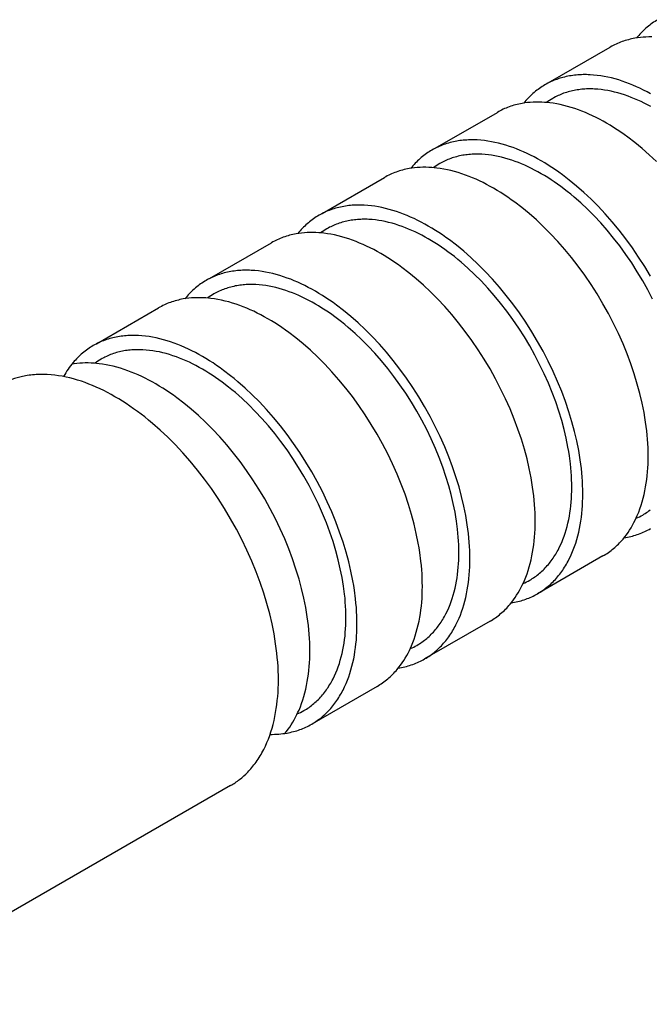
# Model space of a CAD drawing. Units: millimetres. Extents: x 2106 to 2895, y 348 to 694.
# Drawn here: x 2658 to 2672, y 666 to 689 of the extents above; entities that cross this region are included whole.
import ezdxf

# ---------------------------------------------------------------- set-up
doc = ezdxf.new("R2010")
doc.units = ezdxf.units.MM
doc.header["$LTSCALE"] = 100
doc.layers.add('GIP_Visible', color=7, linetype='Continuous')

# ---------------------------------------------------------------- blocks, each defined once
blk = doc.blocks.new('VECO-Isotherm-GP-D10-180-M8+ZB_Iso_1')
at = {"layer": 'GIP_Visible'}
for points in [[(178.682, 340.716), (178.65, 340.697), (178.619, 340.677), (178.588, 340.657), (178.557, 340.636), (178.527, 340.614), (178.497, 340.591), (178.467, 340.568), (178.438, 340.544), (178.41, 340.52), (178.382, 340.494), (178.354, 340.468), (178.327, 340.442), (178.301, 340.414), (178.275, 340.387), (178.249, 340.358), (178.224, 340.329), (178.199, 340.299)], [(178.543, 340.322), (178.477, 340.322), (178.413, 340.32), (178.348, 340.316), (178.285, 340.31), (178.222, 340.302), (178.161, 340.292), (178.123, 340.285), (178.085, 340.277), (178.048, 340.268), (178.011, 340.259), (177.974, 340.249), (177.938, 340.238), (177.902, 340.226), (177.866, 340.214), (177.831, 340.201), (177.797, 340.187), (177.762, 340.172), (177.728, 340.157), (177.695, 340.141), (177.661, 340.124), (177.629, 340.107), (177.596, 340.089)], [(176.178, 339.27), (177.596, 340.089)], [(178.518, 339.025), (178.437, 339.068), (178.357, 339.109), (178.276, 339.148), (178.196, 339.185), (178.116, 339.22), (178.036, 339.252), (177.956, 339.282), (177.872, 339.311), (177.789, 339.338), (177.706, 339.362), (177.623, 339.384), (177.541, 339.402), (177.46, 339.419), (177.379, 339.432), (177.299, 339.443), (177.217, 339.452), (177.135, 339.457), (177.095, 339.459), (177.055, 339.46), (177.015, 339.46), (176.975, 339.46), (176.936, 339.458), (176.896, 339.457), (176.857, 339.454), (176.819, 339.451), (176.78, 339.446), (176.742, 339.442), (176.705, 339.436), (176.667, 339.43), (176.629, 339.423), (176.592, 339.415), (176.554, 339.406), (176.517, 339.397), (176.481, 339.387), (176.444, 339.376), (176.409, 339.364), (176.373, 339.352), (176.338, 339.339), (176.303, 339.325), (176.269, 339.31), (176.235, 339.295), (176.201, 339.279), (176.168, 339.262), (176.135, 339.245), (176.103, 339.226)], [(176.103, 339.226), (176.071, 339.207), (176.039, 339.188), (176.008, 339.167), (175.977, 339.146), (175.947, 339.124), (175.917, 339.102), (175.888, 339.079), (175.859, 339.055), (175.83, 339.03), (175.802, 339.005), (175.775, 338.979), (175.748, 338.952), (175.721, 338.925), (175.695, 338.897), (175.669, 338.869), (175.644, 338.839), (175.62, 338.81)], [(178.524, 338.73), (178.449, 338.77), (178.374, 338.809), (178.299, 338.845), (178.225, 338.879), (178.15, 338.911), (178.076, 338.941), (178.002, 338.969), (177.924, 338.996), (177.847, 339.021), (177.77, 339.043), (177.693, 339.063), (177.617, 339.081), (177.541, 339.096), (177.466, 339.108), (177.392, 339.119), (177.316, 339.126), (177.24, 339.132), (177.202, 339.133), (177.165, 339.134), (177.128, 339.134), (177.091, 339.134), (177.054, 339.133), (177.018, 339.131), (176.982, 339.129), (176.946, 339.126), (176.91, 339.122), (176.875, 339.117), (176.84, 339.112), (176.805, 339.106), (176.77, 339.1), (176.735, 339.092), (176.7, 339.084), (176.666, 339.076), (176.632, 339.066), (176.598, 339.056), (176.565, 339.045), (176.532, 339.034), (176.5, 339.022), (176.467, 339.009), (176.435, 338.995), (176.404, 338.981), (176.373, 338.966), (176.342, 338.95), (176.311, 338.934), (176.281, 338.917), (176.245, 338.896), (176.209, 338.873), (176.174, 338.85), (176.14, 338.825)], [(176.097, 338.827), (176.03, 338.831), (175.964, 338.833), (175.898, 338.833), (175.833, 338.831), (175.769, 338.827), (175.705, 338.821), (175.643, 338.813), (175.581, 338.803), (175.543, 338.796), (175.505, 338.788), (175.468, 338.779), (175.431, 338.77), (175.395, 338.76), (175.358, 338.749), (175.322, 338.737), (175.287, 338.725), (175.252, 338.712), (175.217, 338.698), (175.183, 338.683), (175.149, 338.668), (175.115, 338.652), (175.082, 338.635), (175.049, 338.617), (175.017, 338.599)], [(178.651, 337.477), (178.488, 337.63), (178.322, 337.776), (178.239, 337.845), (178.155, 337.913), (177.995, 338.035), (177.915, 338.093), (177.835, 338.149), (177.755, 338.203), (177.674, 338.255), (177.593, 338.304), (177.513, 338.352), (177.432, 338.398), (177.351, 338.441), (177.271, 338.482), (177.19, 338.521), (177.11, 338.558), (177.03, 338.592), (176.95, 338.625), (176.87, 338.655), (176.786, 338.684), (176.703, 338.711), (176.62, 338.735), (176.537, 338.756), (176.455, 338.775), (176.374, 338.792), (176.293, 338.805), (176.213, 338.816), (176.155, 338.822), (176.097, 338.827)], [(173.598, 337.781), (175.017, 338.599)], [(178.515, 334.855), (178.383, 335.076), (178.245, 335.293), (178.101, 335.504), (177.951, 335.71), (177.799, 335.906), (177.643, 336.095), (177.483, 336.278), (177.318, 336.453), (177.158, 336.614), (176.995, 336.768), (176.829, 336.914), (176.745, 336.983), (176.661, 337.051), (176.502, 337.173), (176.422, 337.231), (176.342, 337.287), (176.261, 337.34), (176.181, 337.392), (176.1, 337.442), (176.019, 337.49), (175.938, 337.535), (175.858, 337.579), (175.777, 337.62), (175.697, 337.659), (175.616, 337.696), (175.536, 337.73), (175.456, 337.763), (175.377, 337.793), (175.293, 337.822), (175.209, 337.849), (175.126, 337.873), (175.044, 337.894), (174.962, 337.913), (174.88, 337.929), (174.8, 337.943), (174.72, 337.954), (174.637, 337.962), (174.556, 337.968), (174.515, 337.97), (174.475, 337.971), (174.435, 337.971), (174.395, 337.97), (174.356, 337.969), (174.317, 337.967), (174.278, 337.965), (174.239, 337.961), (174.201, 337.957), (174.163, 337.952), (174.125, 337.947), (174.088, 337.941), (174.05, 337.933), (174.012, 337.926), (173.975, 337.917), (173.938, 337.908), (173.901, 337.897), (173.865, 337.886), (173.829, 337.875), (173.794, 337.862), (173.758, 337.849), (173.724, 337.835), (173.689, 337.821), (173.655, 337.806), (173.622, 337.79), (173.588, 337.773), (173.556, 337.755), (173.523, 337.737)], [(173.523, 337.737), (173.491, 337.718), (173.46, 337.698), (173.428, 337.678), (173.398, 337.657), (173.368, 337.635), (173.338, 337.613), (173.308, 337.589), (173.279, 337.566), (173.251, 337.541), (173.223, 337.516), (173.195, 337.49), (173.168, 337.463), (173.142, 337.436), (173.115, 337.408), (173.09, 337.379), (173.065, 337.35), (173.04, 337.32)], [(178.192, 329.326), (178.229, 329.343), (178.265, 329.361), (178.301, 329.38), (178.337, 329.4), (178.366, 329.417), (178.396, 329.436), (178.425, 329.455), (178.453, 329.474), (178.481, 329.494), (178.509, 329.515)], [(178.563, 334.331), (178.453, 334.543), (178.337, 334.752), (178.214, 334.957), (178.086, 335.158), (177.952, 335.355), (177.813, 335.546), (177.672, 335.728), (177.527, 335.904), (177.378, 336.073), (177.226, 336.236), (177.076, 336.386), (176.925, 336.528), (176.771, 336.663), (176.693, 336.728), (176.616, 336.791), (176.468, 336.904), (176.393, 336.958), (176.319, 337.01), (176.244, 337.06), (176.169, 337.108), (176.094, 337.154), (176.019, 337.198), (175.944, 337.241), (175.869, 337.281), (175.794, 337.319), (175.72, 337.355), (175.645, 337.389), (175.571, 337.422), (175.497, 337.452), (175.423, 337.479), (175.345, 337.507), (175.267, 337.531), (175.19, 337.554), (175.114, 337.574), (175.037, 337.591), (174.962, 337.606), (174.887, 337.619), (174.813, 337.629), (174.736, 337.637), (174.66, 337.642), (174.623, 337.644), (174.586, 337.645), (174.548, 337.645), (174.512, 337.644), (174.475, 337.643), (174.439, 337.642), (174.402, 337.639), (174.367, 337.636), (174.331, 337.632), (174.296, 337.628), (174.261, 337.623), (174.226, 337.617), (174.191, 337.61), (174.156, 337.603), (174.121, 337.595), (174.087, 337.586), (174.053, 337.577), (174.019, 337.567), (173.986, 337.556), (173.953, 337.544), (173.92, 337.532), (173.888, 337.519), (173.856, 337.506), (173.824, 337.491), (173.793, 337.477), (173.762, 337.461), (173.732, 337.445), (173.702, 337.428), (173.666, 337.407), (173.632, 337.385), (173.597, 337.362), (173.564, 337.338)], [(173.517, 337.338), (173.45, 337.342), (173.384, 337.344), (173.318, 337.344), (173.254, 337.341), (173.189, 337.337), (173.126, 337.331), (173.063, 337.323), (173.001, 337.314), (172.964, 337.306), (172.926, 337.298), (172.889, 337.29), (172.852, 337.28), (172.815, 337.27), (172.779, 337.259), (172.743, 337.248), (172.707, 337.235), (172.672, 337.222), (172.637, 337.208), (172.603, 337.194), (172.569, 337.179), (172.535, 337.162), (172.502, 337.146), (172.469, 337.128), (172.437, 337.11)], [(178.463, 330.749), (178.462, 330.843), (178.459, 330.937), (178.455, 331.033), (178.448, 331.13), (178.44, 331.227), (178.43, 331.326), (178.404, 331.524), (178.387, 331.631), (178.369, 331.738), (178.325, 331.954), (178.274, 332.173), (178.215, 332.392), (178.145, 332.622), (178.067, 332.852), (177.981, 333.082), (177.888, 333.311), (177.784, 333.544), (177.673, 333.775), (177.554, 334.003), (177.429, 334.228), (177.297, 334.449), (177.159, 334.665), (177.014, 334.877), (176.865, 335.083), (176.713, 335.279), (176.557, 335.468), (176.396, 335.651), (176.232, 335.826), (176.072, 335.987), (175.908, 336.141), (175.743, 336.286), (175.659, 336.356), (175.575, 336.424), (175.416, 336.546), (175.336, 336.604), (175.256, 336.659), (175.175, 336.713), (175.094, 336.765), (175.014, 336.815), (174.933, 336.863), (174.852, 336.908), (174.772, 336.952), (174.691, 336.993), (174.611, 337.032), (174.53, 337.069), (174.45, 337.103), (174.37, 337.135), (174.291, 337.166), (174.207, 337.195), (174.123, 337.222), (174.04, 337.246), (173.958, 337.267), (173.876, 337.286), (173.794, 337.302), (173.714, 337.316), (173.634, 337.327), (173.575, 337.333), (173.517, 337.338)], [(171.019, 336.291), (172.437, 337.11)], [(176.97, 329.887), (176.969, 329.98), (176.966, 330.075), (176.961, 330.171), (176.955, 330.267), (176.946, 330.365), (176.936, 330.463), (176.911, 330.662), (176.894, 330.769), (176.875, 330.876), (176.832, 331.092), (176.781, 331.31), (176.722, 331.53), (176.652, 331.76), (176.574, 331.99), (176.488, 332.22), (176.394, 332.449), (176.291, 332.682), (176.179, 332.913), (176.061, 333.141), (175.936, 333.366), (175.804, 333.587), (175.665, 333.803), (175.521, 334.015), (175.371, 334.221), (175.22, 334.417), (175.063, 334.606), (174.903, 334.789), (174.739, 334.964), (174.578, 335.125), (174.415, 335.279), (174.249, 335.424), (174.166, 335.494), (174.082, 335.562), (173.923, 335.683), (173.842, 335.741), (173.762, 335.797), (173.682, 335.851), (173.601, 335.903), (173.52, 335.953), (173.44, 336), (173.359, 336.046), (173.278, 336.089), (173.198, 336.131), (173.117, 336.17), (173.037, 336.206), (172.957, 336.241), (172.877, 336.273), (172.797, 336.303), (172.713, 336.333), (172.63, 336.359), (172.547, 336.383), (172.464, 336.405), (172.382, 336.424), (172.301, 336.44), (172.22, 336.454), (172.14, 336.464), (172.058, 336.473), (171.976, 336.479), (171.936, 336.48), (171.896, 336.481), (171.856, 336.482), (171.816, 336.481), (171.776, 336.48), (171.737, 336.478), (171.698, 336.475), (171.66, 336.472), (171.621, 336.468), (171.583, 336.463), (171.546, 336.458), (171.508, 336.451), (171.47, 336.444), (171.432, 336.436), (171.395, 336.428), (171.358, 336.418), (171.322, 336.408), (171.285, 336.397), (171.25, 336.386), (171.214, 336.373), (171.179, 336.36), (171.144, 336.346), (171.11, 336.332), (171.076, 336.316), (171.042, 336.3), (171.009, 336.283), (170.976, 336.266), (170.944, 336.248)], [(170.944, 336.248), (170.912, 336.229), (170.88, 336.209), (170.849, 336.189), (170.818, 336.168), (170.788, 336.146), (170.758, 336.123), (170.729, 336.1), (170.7, 336.076), (170.671, 336.052), (170.643, 336.026), (170.616, 336.001), (170.589, 335.974), (170.562, 335.947), (170.536, 335.919), (170.51, 335.89), (170.485, 335.861), (170.46, 335.831)], [(175.608, 327.835), (175.646, 327.852), (175.684, 327.871), (175.721, 327.89), (175.757, 327.911), (175.787, 327.928), (175.816, 327.946), (175.845, 327.965), (175.874, 327.985), (175.902, 328.005), (175.929, 328.026), (175.957, 328.048), (175.983, 328.07), (176.01, 328.093), (176.036, 328.116), (176.062, 328.14), (176.087, 328.165), (176.111, 328.19), (176.136, 328.216), (176.159, 328.243), (176.183, 328.27), (176.205, 328.297), (176.227, 328.325), (176.249, 328.353), (176.27, 328.382), (176.291, 328.412), (176.311, 328.442), (176.33, 328.472), (176.35, 328.504), (176.369, 328.535), (176.387, 328.568), (176.405, 328.6), (176.422, 328.634), (176.455, 328.702), (176.487, 328.772), (176.515, 328.841), (176.542, 328.913), (176.567, 328.986), (176.589, 329.06), (176.61, 329.137), (176.63, 329.215), (176.647, 329.294), (176.662, 329.375), (176.675, 329.453), (176.686, 329.532), (176.696, 329.613), (176.703, 329.694), (176.709, 329.777), (176.714, 329.861), (176.716, 329.946), (176.717, 330.032), (176.716, 330.119), (176.714, 330.207), (176.709, 330.296), (176.703, 330.386), (176.696, 330.477), (176.686, 330.568), (176.662, 330.753), (176.647, 330.851), (176.63, 330.951), (176.589, 331.152), (176.542, 331.354), (176.487, 331.558), (176.422, 331.772), (176.35, 331.985), (176.27, 332.199), (176.183, 332.412), (176.087, 332.628), (175.983, 332.842), (175.874, 333.054), (175.757, 333.263), (175.635, 333.468), (175.506, 333.669), (175.372, 333.865), (175.233, 334.057), (175.092, 334.238), (174.947, 334.414), (174.798, 334.584), (174.646, 334.747), (174.497, 334.896), (174.345, 335.039), (174.192, 335.174), (174.114, 335.239), (174.036, 335.302), (173.888, 335.415), (173.814, 335.468), (173.739, 335.52), (173.664, 335.57), (173.59, 335.619), (173.515, 335.665), (173.44, 335.709), (173.365, 335.751), (173.29, 335.792), (173.215, 335.83), (173.14, 335.866), (173.066, 335.9), (172.991, 335.932), (172.917, 335.962), (172.843, 335.99), (172.765, 336.017), (172.688, 336.042), (172.611, 336.065), (172.534, 336.084), (172.458, 336.102), (172.382, 336.117), (172.307, 336.13), (172.233, 336.14), (172.157, 336.148), (172.081, 336.153), (172.043, 336.155), (172.006, 336.155), (171.969, 336.156), (171.932, 336.155), (171.895, 336.154), (171.859, 336.152), (171.823, 336.15), (171.787, 336.147), (171.751, 336.143), (171.716, 336.139), (171.681, 336.133), (171.646, 336.128), (171.611, 336.121), (171.576, 336.114), (171.541, 336.106), (171.507, 336.097), (171.473, 336.087), (171.439, 336.077), (171.406, 336.067), (171.373, 336.055), (171.341, 336.043), (171.308, 336.03), (171.276, 336.016), (171.245, 336.002), (171.214, 335.987), (171.183, 335.972), (171.152, 335.955), (171.122, 335.939), (171.086, 335.917), (171.05, 335.894), (171.015, 335.87), (170.98, 335.846)], [(170.938, 335.849), (170.871, 335.852), (170.805, 335.854), (170.739, 335.854), (170.674, 335.852), (170.61, 335.848), (170.546, 335.842), (170.484, 335.834), (170.422, 335.824), (170.384, 335.817), (170.346, 335.809), (170.309, 335.801), (170.272, 335.791), (170.236, 335.781), (170.199, 335.77), (170.163, 335.758), (170.128, 335.746), (170.093, 335.733), (170.058, 335.719), (170.024, 335.705), (169.99, 335.689), (169.956, 335.673), (169.923, 335.656), (169.89, 335.639), (169.858, 335.621)], [(175.883, 329.26), (175.882, 329.353), (175.88, 329.448), (175.875, 329.544), (175.869, 329.64), (175.86, 329.738), (175.85, 329.836), (175.824, 330.035), (175.808, 330.142), (175.789, 330.249), (175.746, 330.465), (175.695, 330.683), (175.636, 330.903), (175.566, 331.133), (175.488, 331.363), (175.402, 331.593), (175.308, 331.822), (175.204, 332.055), (175.093, 332.286), (174.975, 332.514), (174.85, 332.739), (174.717, 332.96), (174.579, 333.176), (174.435, 333.388), (174.285, 333.594), (174.133, 333.79), (173.977, 333.979), (173.817, 334.162), (173.653, 334.337), (173.492, 334.498), (173.329, 334.652), (173.163, 334.797), (173.08, 334.867), (172.996, 334.935), (172.836, 335.056), (172.756, 335.114), (172.676, 335.17), (172.596, 335.224), (172.515, 335.276), (172.434, 335.326), (172.354, 335.373), (172.273, 335.419), (172.192, 335.462), (172.112, 335.504), (172.031, 335.543), (171.951, 335.579), (171.871, 335.614), (171.791, 335.646), (171.711, 335.676), (171.627, 335.706), (171.544, 335.732), (171.461, 335.756), (171.378, 335.778), (171.296, 335.797), (171.215, 335.813), (171.134, 335.827), (171.054, 335.837), (170.996, 335.844), (170.938, 335.849)], [(168.439, 334.802), (169.858, 335.621)], [(174.39, 328.397), (174.389, 328.491), (174.386, 328.586), (174.382, 328.682), (174.375, 328.778), (174.367, 328.876), (174.357, 328.974), (174.331, 329.173), (174.314, 329.28), (174.296, 329.387), (174.253, 329.603), (174.201, 329.821), (174.142, 330.041), (174.072, 330.27), (173.994, 330.501), (173.908, 330.731), (173.815, 330.96), (173.711, 331.193), (173.6, 331.423), (173.482, 331.651), (173.356, 331.876), (173.224, 332.097), (173.086, 332.314), (172.941, 332.526), (172.792, 332.732), (172.64, 332.927), (172.484, 333.117), (172.324, 333.3), (172.159, 333.475), (171.999, 333.636), (171.836, 333.789), (171.67, 333.935), (171.586, 334.005), (171.502, 334.072), (171.343, 334.194), (171.263, 334.252), (171.183, 334.308), (171.102, 334.362), (171.022, 334.414), (170.941, 334.464), (170.86, 334.511), (170.779, 334.557), (170.699, 334.6), (170.618, 334.641), (170.538, 334.68), (170.457, 334.717), (170.377, 334.752), (170.297, 334.784), (170.218, 334.814), (170.134, 334.843), (170.05, 334.87), (169.967, 334.894), (169.885, 334.916), (169.803, 334.934), (169.721, 334.951), (169.641, 334.964), (169.561, 334.975), (169.478, 334.984), (169.397, 334.989), (169.356, 334.991), (169.316, 334.992), (169.276, 334.992), (169.236, 334.992), (169.197, 334.991), (169.158, 334.989), (169.119, 334.986), (169.08, 334.983), (169.042, 334.979), (169.004, 334.974), (168.966, 334.968), (168.929, 334.962), (168.891, 334.955), (168.853, 334.947), (168.816, 334.938), (168.779, 334.929), (168.742, 334.919), (168.706, 334.908), (168.67, 334.896), (168.634, 334.884), (168.599, 334.871), (168.565, 334.857), (168.53, 334.842), (168.496, 334.827), (168.463, 334.811), (168.429, 334.794), (168.397, 334.777), (168.364, 334.758)], [(168.364, 334.758), (168.332, 334.74), (168.301, 334.72), (168.269, 334.699), (168.239, 334.678), (168.208, 334.657), (168.179, 334.634), (168.149, 334.611), (168.12, 334.587), (168.092, 334.562), (168.064, 334.537), (168.036, 334.511), (168.009, 334.485), (167.983, 334.457), (167.956, 334.429), (167.931, 334.401), (167.906, 334.371), (167.881, 334.341)], [(173.032, 326.347), (173.069, 326.364), (173.106, 326.382), (173.142, 326.401), (173.178, 326.421), (173.207, 326.439), (173.237, 326.457), (173.266, 326.476), (173.294, 326.496), (173.322, 326.516), (173.35, 326.537), (173.377, 326.558), (173.404, 326.58), (173.43, 326.603), (173.456, 326.627), (173.482, 326.651), (173.507, 326.675), (173.532, 326.701), (173.556, 326.727), (173.58, 326.753), (173.603, 326.781), (173.626, 326.808), (173.648, 326.836), (173.669, 326.864), (173.69, 326.893), (173.711, 326.922), (173.731, 326.952), (173.751, 326.983), (173.77, 327.014), (173.789, 327.046), (173.807, 327.078), (173.825, 327.111), (173.843, 327.144), (173.876, 327.213), (173.907, 327.283), (173.936, 327.352), (173.962, 327.423), (173.987, 327.496), (174.01, 327.571), (174.031, 327.647), (174.05, 327.725), (174.067, 327.805), (174.083, 327.886), (174.096, 327.964), (174.107, 328.043), (174.116, 328.124), (174.124, 328.205), (174.13, 328.288), (174.134, 328.372), (174.137, 328.457), (174.138, 328.543), (174.137, 328.63), (174.134, 328.718), (174.13, 328.807), (174.124, 328.897), (174.116, 328.987), (174.107, 329.079), (174.083, 329.263), (174.067, 329.362), (174.05, 329.462), (174.01, 329.662), (173.962, 329.865), (173.907, 330.069), (173.843, 330.282), (173.77, 330.496), (173.69, 330.71), (173.603, 330.922), (173.507, 331.138), (173.404, 331.353), (173.294, 331.564), (173.178, 331.773), (173.055, 331.978), (172.927, 332.18), (172.793, 332.376), (172.654, 332.567), (172.513, 332.749), (172.368, 332.925), (172.219, 333.095), (172.067, 333.257), (171.917, 333.407), (171.766, 333.549), (171.612, 333.685), (171.534, 333.749), (171.456, 333.812), (171.308, 333.925), (171.234, 333.979), (171.16, 334.031), (171.085, 334.081), (171.01, 334.129), (170.935, 334.175), (170.86, 334.22), (170.785, 334.262), (170.71, 334.302), (170.635, 334.341), (170.561, 334.377), (170.486, 334.411), (170.412, 334.443), (170.338, 334.473), (170.264, 334.501), (170.186, 334.528), (170.108, 334.553), (170.031, 334.575), (169.954, 334.595), (169.878, 334.613), (169.803, 334.628), (169.728, 334.64), (169.654, 334.651), (169.577, 334.658), (169.501, 334.664), (169.464, 334.665), (169.426, 334.666), (169.389, 334.666), (169.352, 334.666), (169.316, 334.665), (169.279, 334.663), (169.243, 334.661), (169.207, 334.658), (169.172, 334.654), (169.137, 334.649), (169.101, 334.644), (169.067, 334.638), (169.031, 334.632), (168.996, 334.624), (168.962, 334.616), (168.928, 334.608), (168.894, 334.598), (168.86, 334.588), (168.827, 334.577), (168.794, 334.566), (168.761, 334.554), (168.729, 334.541), (168.697, 334.527), (168.665, 334.513), (168.634, 334.498), (168.603, 334.482), (168.573, 334.466), (168.543, 334.449), (168.507, 334.428), (168.472, 334.406), (168.437, 334.383), (168.404, 334.359)], [(168.358, 334.359), (168.291, 334.363), (168.225, 334.365), (168.159, 334.365), (168.094, 334.363), (168.03, 334.359), (167.967, 334.353), (167.904, 334.345), (167.842, 334.335), (167.804, 334.328), (167.767, 334.32), (167.73, 334.311), (167.693, 334.302), (167.656, 334.292), (167.62, 334.281), (167.584, 334.269), (167.548, 334.257), (167.513, 334.244), (167.478, 334.23), (167.444, 334.215), (167.41, 334.2), (167.376, 334.184), (167.343, 334.167), (167.31, 334.15), (167.278, 334.131)], [(173.304, 327.77), (173.303, 327.864), (173.3, 327.959), (173.296, 328.054), (173.289, 328.151), (173.281, 328.249), (173.271, 328.347), (173.245, 328.546), (173.228, 328.652), (173.21, 328.76), (173.166, 328.976), (173.115, 329.194), (173.056, 329.414), (172.986, 329.643), (172.908, 329.874), (172.822, 330.104), (172.728, 330.333), (172.625, 330.566), (172.514, 330.796), (172.395, 331.024), (172.27, 331.249), (172.138, 331.47), (172, 331.687), (171.855, 331.898), (171.706, 332.105), (171.554, 332.3), (171.398, 332.49), (171.237, 332.672), (171.073, 332.848), (170.913, 333.009), (170.749, 333.162), (170.584, 333.308), (170.5, 333.378), (170.416, 333.445), (170.257, 333.567), (170.177, 333.625), (170.096, 333.681), (170.016, 333.735), (169.935, 333.787), (169.855, 333.836), (169.774, 333.884), (169.693, 333.93), (169.613, 333.973), (169.532, 334.014), (169.452, 334.053), (169.371, 334.09), (169.291, 334.125), (169.211, 334.157), (169.132, 334.187), (169.048, 334.216), (168.964, 334.243), (168.881, 334.267), (168.799, 334.289), (168.717, 334.307), (168.635, 334.324), (168.555, 334.337), (168.475, 334.348), (168.416, 334.354), (168.358, 334.359)], [(165.86, 333.313), (167.278, 334.131)], [(171.81, 326.908), (171.81, 327.002), (171.807, 327.097), (171.802, 327.192), (171.796, 327.289), (171.787, 327.386), (171.777, 327.485), (171.752, 327.684), (171.735, 327.79), (171.716, 327.897), (171.673, 328.114), (171.622, 328.332), (171.563, 328.551), (171.493, 328.781), (171.415, 329.011), (171.329, 329.241), (171.235, 329.471), (171.132, 329.703), (171.02, 329.934), (170.902, 330.162), (170.777, 330.387), (170.645, 330.608), (170.506, 330.825), (170.362, 331.036), (170.212, 331.242), (170.061, 331.438), (169.904, 331.628), (169.744, 331.81), (169.58, 331.986), (169.419, 332.147), (169.256, 332.3), (169.09, 332.446), (169.007, 332.515), (168.923, 332.583), (168.763, 332.705), (168.683, 332.763), (168.603, 332.819), (168.523, 332.873), (168.442, 332.924), (168.361, 332.974), (168.281, 333.022), (168.2, 333.067), (168.119, 333.111), (168.039, 333.152), (167.958, 333.191), (167.878, 333.228), (167.798, 333.262), (167.718, 333.295), (167.638, 333.325), (167.554, 333.354), (167.471, 333.381), (167.388, 333.405), (167.305, 333.426), (167.223, 333.445), (167.142, 333.461), (167.061, 333.475), (166.981, 333.486), (166.899, 333.494), (166.817, 333.5), (166.777, 333.502), (166.737, 333.503), (166.697, 333.503), (166.657, 333.503), (166.617, 333.501), (166.578, 333.499), (166.539, 333.497), (166.501, 333.493), (166.462, 333.489), (166.424, 333.485), (166.386, 333.479), (166.349, 333.473), (166.311, 333.466), (166.273, 333.458), (166.236, 333.449), (166.199, 333.44), (166.163, 333.429), (166.126, 333.419), (166.09, 333.407), (166.055, 333.395), (166.02, 333.381), (165.985, 333.368), (165.951, 333.353), (165.917, 333.338), (165.883, 333.322), (165.85, 333.305), (165.817, 333.287), (165.785, 333.269)], [(165.785, 333.269), (165.753, 333.25), (165.721, 333.231), (165.69, 333.21), (165.659, 333.189), (165.629, 333.167), (165.599, 333.145), (165.57, 333.122), (165.541, 333.098), (165.512, 333.073), (165.484, 333.048), (165.457, 333.022), (165.43, 332.995), (165.403, 332.968), (165.377, 332.94), (165.351, 332.911), (165.326, 332.882), (165.296, 332.846), (165.267, 332.808), (165.239, 332.77), (165.211, 332.731), (165.184, 332.691), (165.158, 332.65), (165.133, 332.608), (165.108, 332.565)], [(170.444, 324.854), (170.484, 324.872), (170.522, 324.891), (170.561, 324.911), (170.598, 324.932), (170.628, 324.949), (170.657, 324.968), (170.686, 324.987), (170.715, 325.006), (170.743, 325.026), (170.77, 325.047), (170.798, 325.069), (170.824, 325.091), (170.851, 325.114), (170.877, 325.137), (170.903, 325.161), (170.928, 325.186), (170.952, 325.211), (170.977, 325.237), (171, 325.264), (171.024, 325.291), (171.046, 325.318), (171.068, 325.346), (171.09, 325.375), (171.111, 325.404), (171.132, 325.433), (171.152, 325.463), (171.171, 325.494), (171.191, 325.525), (171.21, 325.557), (171.228, 325.589), (171.246, 325.622), (171.263, 325.655), (171.297, 325.723), (171.328, 325.793), (171.356, 325.863), (171.383, 325.934), (171.408, 326.007), (171.43, 326.082), (171.451, 326.158), (171.471, 326.236), (171.488, 326.316), (171.503, 326.397), (171.516, 326.475), (171.527, 326.554), (171.537, 326.634), (171.544, 326.716), (171.55, 326.799), (171.555, 326.883), (171.557, 326.968), (171.558, 327.054), (171.557, 327.141), (171.555, 327.229), (171.55, 327.318), (171.544, 327.407), (171.537, 327.498), (171.527, 327.589), (171.503, 327.774), (171.488, 327.873), (171.471, 327.972), (171.43, 328.173), (171.383, 328.376), (171.328, 328.58), (171.263, 328.793), (171.191, 329.007), (171.111, 329.22), (171.024, 329.433), (170.928, 329.649), (170.824, 329.863), (170.715, 330.075), (170.598, 330.284), (170.476, 330.489), (170.347, 330.69), (170.213, 330.887), (170.074, 331.078), (169.933, 331.26), (169.788, 331.436), (169.639, 331.605), (169.487, 331.768), (169.338, 331.918), (169.186, 332.06), (169.032, 332.195), (168.955, 332.26), (168.877, 332.323), (168.729, 332.436), (168.655, 332.49), (168.58, 332.542), (168.505, 332.592), (168.43, 332.64), (168.356, 332.686), (168.281, 332.73), (168.206, 332.773), (168.131, 332.813), (168.056, 332.851), (167.981, 332.888), (167.907, 332.922), (167.832, 332.954), (167.758, 332.984), (167.684, 333.012), (167.606, 333.039), (167.529, 333.064), (167.452, 333.086), (167.375, 333.106), (167.299, 333.124), (167.223, 333.139), (167.148, 333.151), (167.074, 333.161), (166.998, 333.169), (166.922, 333.174), (166.884, 333.176), (166.847, 333.177), (166.81, 333.177), (166.773, 333.177), (166.736, 333.176), (166.7, 333.174), (166.664, 333.171), (166.628, 333.168), (166.592, 333.164), (166.557, 333.16), (166.522, 333.155), (166.487, 333.149), (166.452, 333.142), (166.417, 333.135), (166.382, 333.127), (166.348, 333.118), (166.314, 333.109), (166.28, 333.099), (166.247, 333.088), (166.214, 333.077), (166.181, 333.064), (166.149, 333.051), (166.117, 333.038), (166.086, 333.024), (166.054, 333.009), (166.024, 332.993), (165.993, 332.977), (165.963, 332.96), (165.928, 332.939), (165.894, 332.918), (165.86, 332.895), (165.827, 332.872)], [(165.803, 332.868), (165.736, 332.872), (165.67, 332.874), (165.605, 332.874), (165.54, 332.872), (165.476, 332.868), (165.413, 332.862), (165.35, 332.854), (165.296, 332.845)], [(170.734, 326.299), (170.733, 326.392), (170.73, 326.487), (170.726, 326.582), (170.719, 326.678), (170.711, 326.776), (170.701, 326.874), (170.675, 327.072), (170.659, 327.178), (170.64, 327.285), (170.597, 327.501), (170.546, 327.718), (170.487, 327.937), (170.417, 328.166), (170.34, 328.396), (170.254, 328.625), (170.16, 328.854), (170.057, 329.086), (169.946, 329.316), (169.828, 329.543), (169.703, 329.767), (169.572, 329.988), (169.434, 330.204), (169.29, 330.415), (169.141, 330.62), (168.989, 330.815), (168.834, 331.004), (168.674, 331.186), (168.51, 331.361), (168.35, 331.522), (168.187, 331.675), (168.022, 331.82), (167.939, 331.889), (167.855, 331.957), (167.696, 332.078), (167.616, 332.136), (167.536, 332.192), (167.456, 332.246), (167.376, 332.297), (167.295, 332.347), (167.215, 332.395), (167.134, 332.44), (167.054, 332.483), (166.973, 332.524), (166.893, 332.563), (166.813, 332.6), (166.733, 332.634), (166.654, 332.666), (166.574, 332.696), (166.491, 332.726), (166.407, 332.752), (166.324, 332.776), (166.242, 332.798), (166.16, 332.817), (166.079, 332.833), (165.999, 332.846), (165.919, 332.857), (165.861, 332.863), (165.803, 332.868)], [(164.106, 332.552), (164.044, 332.535), (163.984, 332.517), (163.925, 332.496), (163.866, 332.474), (163.837, 332.462), (163.808, 332.449), (163.78, 332.436), (163.752, 332.423), (163.724, 332.409), (163.697, 332.395), (163.669, 332.38), (163.642, 332.365)], [(170.016, 325.637), (170.015, 325.736), (170.012, 325.836), (170.007, 325.937), (170, 326.039), (169.991, 326.143), (169.981, 326.247), (169.953, 326.457), (169.936, 326.57), (169.916, 326.683), (169.87, 326.912), (169.816, 327.143), (169.754, 327.375), (169.68, 327.618), (169.597, 327.861), (169.506, 328.105), (169.407, 328.347), (169.298, 328.593), (169.18, 328.837), (169.055, 329.079), (168.922, 329.316), (168.782, 329.55), (168.636, 329.779), (168.484, 330.003), (168.325, 330.221), (168.165, 330.428), (168, 330.629), (167.83, 330.822), (167.656, 331.007), (167.487, 331.177), (167.314, 331.34), (167.139, 331.494), (167.05, 331.568), (166.961, 331.639), (166.793, 331.768), (166.708, 331.829), (166.623, 331.888), (166.538, 331.945), (166.453, 332), (166.368, 332.053), (166.282, 332.103), (166.197, 332.151), (166.111, 332.197), (166.026, 332.241), (165.941, 332.282), (165.856, 332.321), (165.771, 332.358), (165.687, 332.392), (165.603, 332.424), (165.514, 332.455), (165.426, 332.483), (165.338, 332.508), (165.25, 332.531), (165.164, 332.551), (165.078, 332.568), (164.992, 332.582), (164.908, 332.594), (164.821, 332.603), (164.734, 332.609), (164.692, 332.611), (164.649, 332.612), (164.607, 332.612), (164.565, 332.612), (164.523, 332.61), (164.482, 332.608), (164.44, 332.606), (164.4, 332.602), (164.359, 332.598), (164.319, 332.593), (164.279, 332.587), (164.239, 332.58), (164.205, 332.574), (164.172, 332.567), (164.139, 332.56), (164.106, 332.552)], [(178.167, 329.285), (178.191, 329.338), (178.215, 329.392), (178.246, 329.466), (178.274, 329.543), (178.301, 329.621), (178.325, 329.702), (178.348, 329.784), (178.369, 329.868), (178.387, 329.954), (178.404, 330.041), (178.418, 330.125), (178.43, 330.21), (178.44, 330.297), (178.448, 330.385), (178.455, 330.474), (178.459, 330.565), (178.462, 330.656), (178.463, 330.749)], [(175.936, 327.601), (175.968, 327.62), (175.999, 327.64), (176.03, 327.66), (176.061, 327.681), (176.091, 327.703), (176.121, 327.726), (176.15, 327.749), (176.179, 327.773), (176.208, 327.797), (176.236, 327.823), (176.263, 327.849), (176.291, 327.875), (176.317, 327.902), (176.343, 327.93), (176.369, 327.959), (176.394, 327.988), (176.418, 328.018), (176.442, 328.048), (176.465, 328.078), (176.488, 328.109), (176.51, 328.141), (176.532, 328.174), (176.553, 328.206), (176.574, 328.24), (176.594, 328.274), (176.614, 328.309), (176.633, 328.344), (176.652, 328.38), (176.688, 328.454), (176.722, 328.529), (176.752, 328.604), (176.781, 328.681), (176.807, 328.759), (176.832, 328.84), (176.855, 328.922), (176.875, 329.006), (176.894, 329.092), (176.911, 329.179), (176.924, 329.263), (176.936, 329.348), (176.946, 329.435), (176.955, 329.523), (176.961, 329.612), (176.966, 329.702), (176.969, 329.794), (176.97, 329.887)], [(175.587, 327.796), (175.612, 327.848), (175.636, 327.902), (175.666, 327.977), (175.695, 328.054), (175.721, 328.132), (175.746, 328.213), (175.769, 328.295), (175.789, 328.379), (175.808, 328.464), (175.824, 328.552), (175.838, 328.636), (175.85, 328.721), (175.86, 328.808), (175.869, 328.896), (175.875, 328.985), (175.88, 329.075), (175.882, 329.167), (175.883, 329.26)], [(177.429, 328.464), (177.461, 328.483), (177.493, 328.502), (177.524, 328.523), (177.554, 328.544), (177.585, 328.565), (177.615, 328.588), (177.644, 328.611), (177.673, 328.635), (177.701, 328.66), (177.729, 328.685), (177.757, 328.711), (177.784, 328.737), (177.811, 328.765), (177.837, 328.793), (177.862, 328.821), (177.888, 328.851), (177.927, 328.899), (177.965, 328.949), (178.002, 329.001), (178.038, 329.055), (178.072, 329.11), (178.105, 329.167), (178.136, 329.225), (178.167, 329.285)], [(177.915, 328.881), (177.951, 328.887), (177.989, 328.894), (178.026, 328.902), (178.064, 328.911), (178.101, 328.92), (178.137, 328.93), (178.173, 328.941), (178.209, 328.953), (178.245, 328.965), (178.28, 328.978), (178.315, 328.992), (178.349, 329.007), (178.383, 329.022), (178.417, 329.038), (178.45, 329.055), (178.483, 329.072), (178.515, 329.091)], [(177.429, 328.464), (175.936, 327.601)], [(173.356, 326.112), (173.388, 326.131), (173.42, 326.151), (173.451, 326.171), (173.481, 326.192), (173.512, 326.214), (173.542, 326.236), (173.571, 326.26), (173.6, 326.284), (173.628, 326.308), (173.656, 326.333), (173.684, 326.359), (173.711, 326.386), (173.738, 326.413), (173.764, 326.441), (173.789, 326.47), (173.815, 326.499), (173.839, 326.528), (173.862, 326.558), (173.886, 326.589), (173.908, 326.62), (173.931, 326.652), (173.952, 326.684), (173.974, 326.717), (173.994, 326.751), (174.015, 326.785), (174.034, 326.82), (174.054, 326.855), (174.072, 326.891), (174.108, 326.964), (174.142, 327.04), (174.173, 327.115), (174.201, 327.191), (174.228, 327.27), (174.253, 327.35), (174.275, 327.433), (174.296, 327.517), (174.314, 327.602), (174.331, 327.69), (174.345, 327.774), (174.357, 327.859), (174.367, 327.945), (174.375, 328.033), (174.382, 328.123), (174.386, 328.213), (174.389, 328.305), (174.39, 328.397)], [(173.007, 326.306), (173.032, 326.359), (173.056, 326.413), (173.087, 326.488), (173.115, 326.564), (173.142, 326.643), (173.166, 326.723), (173.189, 326.805), (173.21, 326.889), (173.228, 326.975), (173.245, 327.063), (173.259, 327.146), (173.271, 327.232), (173.281, 327.318), (173.289, 327.406), (173.296, 327.496), (173.3, 327.586), (173.303, 327.678), (173.304, 327.77)], [(174.85, 326.974), (174.881, 326.993), (174.913, 327.013), (174.944, 327.033), (174.975, 327.054), (175.005, 327.076), (175.035, 327.099), (175.064, 327.122), (175.093, 327.146), (175.122, 327.17), (175.15, 327.196), (175.177, 327.222), (175.204, 327.248), (175.231, 327.275), (175.257, 327.303), (175.283, 327.332), (175.308, 327.361), (175.348, 327.41), (175.386, 327.46), (175.423, 327.512), (175.458, 327.566), (175.492, 327.621), (175.525, 327.678), (175.557, 327.736), (175.587, 327.796)], [(175.34, 327.392), (175.371, 327.398), (175.409, 327.405), (175.447, 327.413), (175.484, 327.421), (175.521, 327.431), (175.558, 327.441), (175.594, 327.452), (175.63, 327.464), (175.665, 327.476), (175.7, 327.489), (175.735, 327.503), (175.77, 327.517), (175.804, 327.533), (175.837, 327.549), (175.87, 327.566), (175.903, 327.583), (175.936, 327.601)], [(170.777, 324.623), (170.809, 324.642), (170.84, 324.661), (170.871, 324.682), (170.902, 324.703), (170.932, 324.725), (170.962, 324.747), (170.991, 324.77), (171.02, 324.794), (171.049, 324.819), (171.077, 324.844), (171.104, 324.87), (171.132, 324.897), (171.158, 324.924), (171.184, 324.952), (171.21, 324.98), (171.235, 325.01), (171.259, 325.039), (171.283, 325.069), (171.306, 325.1), (171.329, 325.131), (171.351, 325.163), (171.373, 325.195), (171.394, 325.228), (171.415, 325.261), (171.435, 325.296), (171.455, 325.33), (171.474, 325.366), (171.493, 325.402), (171.529, 325.475), (171.563, 325.551), (171.593, 325.625), (171.622, 325.702), (171.648, 325.781), (171.673, 325.861), (171.696, 325.943), (171.716, 326.027), (171.735, 326.113), (171.752, 326.2), (171.765, 326.284), (171.777, 326.37), (171.787, 326.456), (171.796, 326.544), (171.802, 326.633), (171.807, 326.724), (171.81, 326.815), (171.81, 326.908)], [(174.85, 326.974), (173.356, 326.112)], [(170.439, 324.839), (170.463, 324.892), (170.487, 324.945), (170.517, 325.02), (170.546, 325.096), (170.573, 325.175), (170.597, 325.255), (170.62, 325.337), (170.64, 325.42), (170.659, 325.506), (170.675, 325.593), (170.689, 325.677), (170.701, 325.762), (170.711, 325.848), (170.719, 325.936), (170.726, 326.025), (170.73, 326.115), (170.733, 326.206), (170.734, 326.299)], [(172.27, 325.485), (172.302, 325.504), (172.334, 325.524), (172.365, 325.544), (172.395, 325.565), (172.426, 325.587), (172.455, 325.609), (172.485, 325.633), (172.514, 325.656), (172.542, 325.681), (172.57, 325.706), (172.598, 325.732), (172.625, 325.759), (172.652, 325.786), (172.678, 325.814), (172.703, 325.843), (172.728, 325.872), (172.768, 325.921), (172.806, 325.971), (172.843, 326.023), (172.879, 326.076), (172.913, 326.132), (172.946, 326.188), (172.977, 326.247), (173.007, 326.306)], [(172.755, 325.902), (172.792, 325.909), (172.83, 325.916), (172.867, 325.924), (172.905, 325.932), (172.941, 325.942), (172.978, 325.952), (173.014, 325.963), (173.05, 325.974), (173.086, 325.987), (173.121, 326), (173.156, 326.014), (173.19, 326.028), (173.224, 326.044), (173.258, 326.06), (173.291, 326.076), (173.324, 326.094), (173.356, 326.112)], [(169.316, 323.528), (169.339, 323.552), (169.362, 323.577), (169.385, 323.603), (169.407, 323.629), (169.433, 323.66), (169.458, 323.692), (169.482, 323.724), (169.506, 323.757), (169.53, 323.79), (169.553, 323.825), (169.575, 323.86), (169.597, 323.895), (169.619, 323.931), (169.64, 323.968), (169.66, 324.005), (169.68, 324.043), (169.718, 324.121), (169.754, 324.201), (169.786, 324.28), (169.816, 324.361), (169.844, 324.444), (169.87, 324.529), (169.894, 324.616), (169.916, 324.705), (169.936, 324.796), (169.953, 324.888), (169.968, 324.977), (169.981, 325.067), (169.991, 325.159), (170, 325.252), (170.007, 325.346), (170.012, 325.442), (170.015, 325.539), (170.016, 325.637)], [(172.27, 325.485), (170.777, 324.623)], [(170.165, 324.411), (170.2, 324.454), (170.238, 324.505), (170.275, 324.556), (170.31, 324.61), (170.344, 324.665), (170.377, 324.721), (170.409, 324.779), (170.439, 324.839)], [(169.826, 324.389), (169.876, 324.389), (169.925, 324.39), (169.974, 324.392), (170.022, 324.395), (170.071, 324.4), (170.118, 324.405), (170.165, 324.412), (170.212, 324.419), (170.25, 324.426), (170.288, 324.434), (170.325, 324.443), (170.362, 324.452), (170.399, 324.462), (170.435, 324.473), (170.471, 324.485), (170.506, 324.497), (170.541, 324.51), (170.576, 324.524), (170.611, 324.539), (170.645, 324.554), (170.678, 324.57), (170.711, 324.587), (170.744, 324.605), (170.777, 324.623)], [(168.922, 323.22), (168.949, 323.235), (168.975, 323.252), (169.002, 323.268), (169.028, 323.285), (169.053, 323.303), (169.079, 323.321), (169.104, 323.34), (169.128, 323.359), (169.177, 323.398), (169.225, 323.44), (169.271, 323.483), (169.316, 323.528)], [(168.922, 323.22), (160.265, 318.222)]]:
    blk.add_lwpolyline(points, dxfattribs=at)

msp = doc.modelspace()

# ---------------------------------------------------------------- block references
at = {"layer": 'GIP_Visible'}
msp.add_blockref('VECO-Isotherm-GP-D10-180-M8+ZB_Iso_1', (2493.667, 347.964, 52.322), dxfattribs=at)

doc.saveas('drawing.dxf')
